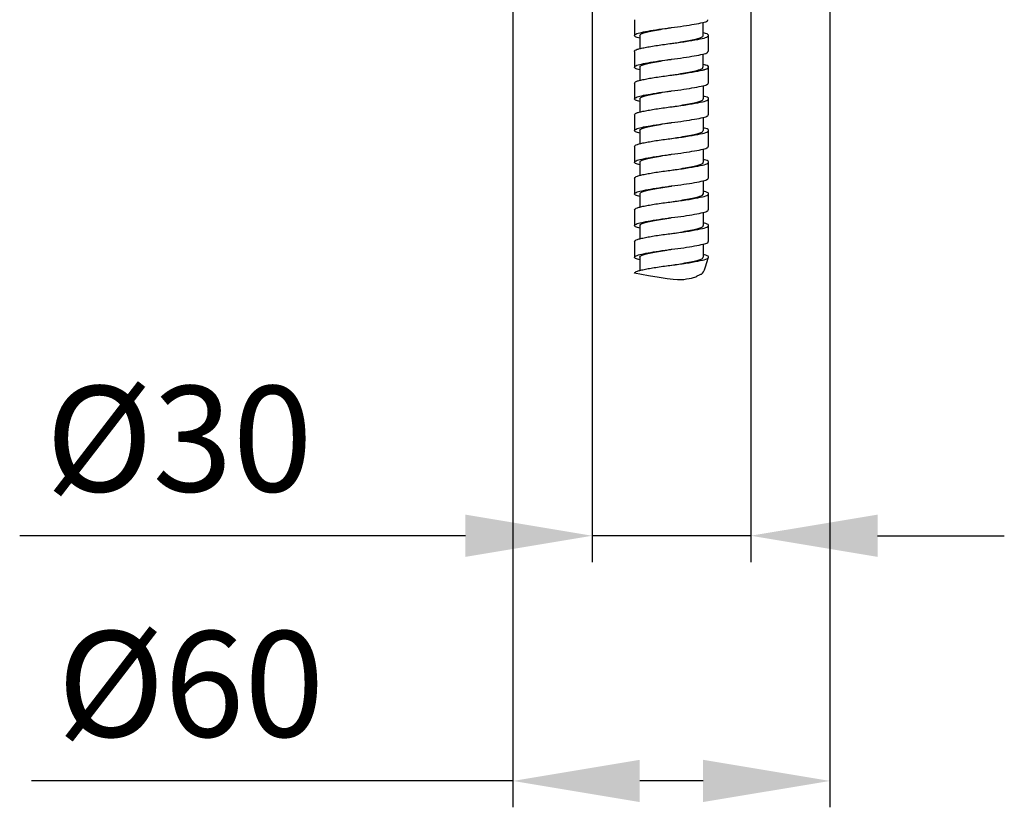
# Model space of a CAD drawing. Units: millimetres. Extents: x -659 to 746, y -2398 to -709.
# Drawn here: x 95 to 281, y -2309 to -2160 of the extents above; entities that cross this region are included whole.
import ezdxf

# ---------------------------------------------------------------- set-up
doc = ezdxf.new("R2010")
doc.units = ezdxf.units.MM
doc.layers.add('DETAIL', color=2, linetype='Continuous')
doc.layers.add('DIMS', color=7, linetype='Continuous')
doc.styles.add('FASTRACK', font='arial.ttf', dxfattribs={"height": 20})
doc.dimstyles.new('fastrack', dxfattribs={"dimtxt": 20, "dimasz": 24, "dimexe": 5, "dimexo": 10, "dimgap": 5, "dimtad": 1, "dimdec": 1, "dimdsep": 46, "dimtxsty": 'FASTRACK', "dimcen": 2.5, "dimadec": 0, "dimazin": 0, "dimtfac": 1, "dimtdec": 1, "dimtmove": 0, "dimatfit": 3, "dimfxl": 1.25, "dimarcsym": 0})

# ---------------------------------------------------------------- blocks, each defined once
blk = doc.blocks.new('*D33')
at = {"layer": 'Defpoints', "color": 0, "transparency": 16777216}
for p in [(187.87, -2014.68), (247.87, -2014.68), (247.87, -2304.46)]:
    blk.add_point(p, dxfattribs=at)
at = {"layer": 'DIMS', "color": 0, "lineweight": -2, "transparency": 16777216}
for p, q in [((187.87, -2024.68), (187.87, -2309.46)), ((247.87, -2024.68), (247.87, -2309.46)), ((187.87, -2304.46), (96.74, -2304.46)), ((223.87, -2304.46), (211.87, -2304.46))]:
    blk.add_line(p, q, dxfattribs=at)
at = {"layer": 'DIMS', "color": 0, "transparency": 16777216}
for points in [[(211.87, -2300.46), (211.87, -2308.46), (187.87, -2304.46)], [(223.87, -2300.46), (223.87, -2308.46), (247.87, -2304.46)]]:
    blk.add_solid(points, dxfattribs=at)
at = {"layer": 'DIMS', "color": 0, "transparency": 16777216, "insert": (126.91, -2288.69), "char_height": 20, "attachment_point": 5, "style": 'FASTRACK'}
blk.add_mtext('%%C60', dxfattribs=at)
blk = doc.blocks.new('*D34')
at = {"layer": 'Defpoints', "color": 0, "transparency": 16777216}
for p in [(202.87, -2014.68), (232.87, -2014.77), (232.87, -2258.02)]:
    blk.add_point(p, dxfattribs=at)
at = {"layer": 'DIMS', "color": 0, "lineweight": -2, "transparency": 16777216}
for p, q in [((202.87, -2024.68), (202.87, -2263.02)), ((232.87, -2024.77), (232.87, -2263.02)), ((178.87, -2258.02), (94.53, -2258.02)), ((232.87, -2258.02), (202.87, -2258.02)), ((256.87, -2258.02), (280.87, -2258.02))]:
    blk.add_line(p, q, dxfattribs=at)
at = {"layer": 'DIMS', "color": 0, "transparency": 16777216}
for points in [[(178.87, -2254.02), (178.87, -2262.02), (202.87, -2258.02)], [(256.87, -2254.02), (256.87, -2262.02), (232.87, -2258.02)]]:
    blk.add_solid(points, dxfattribs=at)
at = {"layer": 'DIMS', "color": 0, "transparency": 16777216, "insert": (124.7, -2242.25), "char_height": 20, "attachment_point": 5, "style": 'FASTRACK'}
blk.add_mtext('%%C30', dxfattribs=at)

msp = doc.modelspace()

# ---------------------------------------------------------------- linework, layer by layer
at = {"layer": 'DETAIL'}
for p, q in [((210.87, -2160.28), (210.87, -2163.28)), ((223.87, -2163.28), (223.87, -2160.78)), ((211.87, -2163.27), (211.87, -2165.78)), ((224.87, -2166.28), (224.87, -2163.28)), ((210.87, -2166.28), (210.87, -2169.28)), ((223.87, -2169.28), (223.87, -2166.78)), ((217.91, -2167.77), (217.91, -2167.77)), ((211.87, -2169.28), (211.87, -2171.78)), ((211.91, -2169.27), (211.91, -2171.78)), ((224.87, -2172.28), (224.87, -2169.28)), ((224.91, -2172.27), (224.91, -2169.27)), ((210.91, -2172.27), (210.91, -2175.27)), ((223.91, -2175.27), (223.91, -2172.78)), ((211.91, -2175.27), (211.91, -2177.78)), ((224.91, -2178.27), (224.91, -2175.27)), ((210.91, -2178.27), (210.91, -2181.27)), ((217.94, -2179.77), (217.95, -2179.77)), ((223.91, -2181.27), (223.91, -2178.78)), ((211.91, -2181.27), (211.91, -2183.78)), ((224.91, -2184.27), (224.91, -2181.27)), ((210.91, -2184.27), (210.91, -2187.27)), ((223.91, -2187.27), (223.91, -2184.78)), ((211.91, -2187.27), (211.91, -2189.78)), ((224.91, -2190.27), (224.91, -2187.27)), ((210.91, -2190.27), (210.91, -2193.27)), ((223.91, -2193.27), (223.91, -2190.78)), ((217.95, -2191.77), (217.95, -2191.77)), ((211.91, -2193.27), (211.91, -2195.78)), ((211.91, -2193.27), (211.91, -2195.78)), ((224.91, -2196.27), (224.91, -2193.27)), ((224.91, -2196.27), (224.91, -2193.27)), ((210.91, -2196.27), (210.91, -2199.27)), ((223.91, -2199.27), (223.91, -2196.78)), ((211.91, -2199.27), (211.91, -2201.78)), ((224.91, -2202.27), (224.91, -2199.27)), ((210.91, -2202.27), (210.91, -2205.27)), ((217.94, -2203.77), (217.95, -2203.77)), ((223.91, -2205.27), (223.91, -2202.78)), ((211.91, -2205.27), (211.91, -2207.78))]:
    msp.add_line(p, q, dxfattribs=at)
at = {"layer": 'DETAIL', "flags": 128}
for points in [[(217.88, -2176.78), (217.88, -2176.78), (217.88, -2176.78)], [(217.88, -2200.78), (217.88, -2200.78), (217.88, -2200.78)]]:
    msp.add_lwpolyline(points, dxfattribs=at)
at = {"layer": 'DETAIL'}
for points, knots in [([(217.87, -2161.78), (218.65, -2161.67), (220.2, -2161.47), (222.29, -2161.13), (223.88, -2160.81), (224.78, -2160.54), (224.78, -2160.35), (224.78, -2160.28)], [0, 0, 0, 0, 0.211934, 0.42384, 0.640881, 0.857318, 1, 1, 1, 1]), ([(211.87, -2163.78), (211.55, -2163.69), (210.87, -2163.49), (210.79, -2163.16), (211.46, -2162.83), (212.88, -2162.53), (214.87, -2162.18), (216.64, -2161.93), (217.65, -2161.8), (217.87, -2161.78)], [0, 0, 0, 0, 0.146669, 0.308214, 0.470299, 0.63202, 0.793576, 0.955642, 1, 1, 1, 1]), ([(211.89, -2163.28), (211.92, -2163.19), (211.98, -2163.02), (212.61, -2162.78), (213.63, -2162.53), (214.98, -2162.25), (216.45, -2161.99), (217.44, -2161.84), (217.86, -2161.78)], [0, 0, 0, 0, 0.160094, 0.333195, 0.506296, 0.685802, 0.864542, 1, 1, 1, 1]), ([(217.85, -2164.78), (218.17, -2164.73), (219.05, -2164.6), (220.44, -2164.36), (221.85, -2164.08), (222.96, -2163.82), (223.63, -2163.58), (223.93, -2163.39), (223.85, -2163.29), (223.85, -2163.28)], [0, 0, 0, 0, 0.101567, 0.278489, 0.457691, 0.631923, 0.802721, 0.98071, 1, 1, 1, 1]), ([(217.87, -2164.78), (218.78, -2164.66), (220.62, -2164.41), (222.94, -2164.01), (224.51, -2163.67), (225.01, -2163.28), (224.74, -2162.97), (224.03, -2162.82), (223.87, -2162.78)], [0, 0, 0, 0, 0.186873, 0.378816, 0.562925, 0.753147, 0.943369, 1, 1, 1, 1]), ([(210.87, -2166.28), (210.87, -2166.21), (210.92, -2166.14), (211.1, -2166.01), (211.24, -2165.95), (211.5, -2165.86), (211.6, -2165.83), (211.8, -2165.78), (211.92, -2165.75), (212.28, -2165.66), (212.57, -2165.6), (213.22, -2165.48), (213.58, -2165.41), (214.36, -2165.28), (214.78, -2165.21), (215.64, -2165.08), (216.09, -2165.01), (216.98, -2164.89), (217.43, -2164.83), (217.87, -2164.78)], [0, 0, 0, 0, 0.125, 0.125, 0.25, 0.25, 0.3125, 0.3125, 0.375, 0.375, 0.5, 0.5, 0.625, 0.625, 0.75, 0.75, 0.875, 0.875, 1, 1, 1, 1]), ([(217.85, -2164.78), (217.85, -2164.78), (217.84, -2164.78), (217.84, -2164.78), (217.83, -2164.78)], [0, 0, 0, 0, 0.352191, 1, 1, 1, 1]), ([(217.87, -2167.78), (218.65, -2167.67), (220.2, -2167.47), (222.29, -2167.13), (223.88, -2166.81), (224.78, -2166.54), (224.78, -2166.35), (224.78, -2166.28)], [0, 0, 0, 0, 0.211934, 0.42384, 0.640881, 0.857318, 1, 1, 1, 1]), ([(211.87, -2169.78), (211.55, -2169.69), (210.87, -2169.49), (210.79, -2169.16), (211.46, -2168.83), (212.88, -2168.53), (214.87, -2168.18), (216.64, -2167.93), (217.65, -2167.8), (217.87, -2167.78)], [0, 0, 0, 0, 0.146668, 0.308214, 0.470299, 0.63202, 0.793576, 0.955642, 1, 1, 1, 1]), ([(211.92, -2169.28), (211.92, -2169.21), (211.92, -2169.06), (212.43, -2168.83), (213.34, -2168.59), (214.63, -2168.32), (216.16, -2168.03), (217.3, -2167.86), (217.87, -2167.78), (217.89, -2167.77)], [0, 0, 0, 0, 0.116325, 0.290911, 0.461561, 0.639432, 0.818339, 0.991113, 1, 1, 1, 1]), ([(217.87, -2170.78), (218.78, -2170.66), (220.62, -2170.41), (222.94, -2170.01), (224.51, -2169.67), (225.01, -2169.28), (224.74, -2168.97), (224.03, -2168.82), (223.87, -2168.78)], [0, 0, 0, 0, 0.186873, 0.378816, 0.562925, 0.753147, 0.943369, 1, 1, 1, 1]), ([(217.91, -2170.77), (218.82, -2170.65), (220.66, -2170.41), (222.98, -2170), (224.55, -2169.66), (225.05, -2169.27), (224.78, -2168.97), (224.07, -2168.81), (223.91, -2168.78)], [0, 0, 0, 0, 0.1868727, 0.3788161, 0.5629247, 0.7531471, 0.9433695, 1, 1, 1, 1]), ([(210.91, -2172.27), (210.91, -2172.2), (210.96, -2172.14), (211.14, -2172.01), (211.28, -2171.94), (211.54, -2171.86), (211.64, -2171.83), (211.84, -2171.77), (211.96, -2171.74), (212.33, -2171.66), (212.61, -2171.6), (213.26, -2171.47), (213.62, -2171.4), (214.4, -2171.27), (214.82, -2171.2), (215.68, -2171.07), (216.13, -2171.01), (217.02, -2170.88), (217.47, -2170.83), (217.91, -2170.77)], [0, 0, 0, 0, 0.125, 0.125, 0.25, 0.25, 0.3125, 0.3125, 0.375, 0.375, 0.5, 0.5, 0.625, 0.625, 0.75, 0.75, 0.875, 0.875, 1, 1, 1, 1]), ([(217.91, -2170.77), (218.08, -2170.75), (218.8, -2170.64), (220.06, -2170.43), (221.53, -2170.15), (222.72, -2169.88), (223.51, -2169.65), (223.89, -2169.43), (223.83, -2169.31), (223.81, -2169.28)], [0, 0, 0, 0, 0.053778, 0.230117, 0.410515, 0.587651, 0.758665, 0.936425, 1, 1, 1, 1]), ([(217.94, -2170.77), (218.1, -2170.74), (218.81, -2170.64), (220.07, -2170.43), (221.55, -2170.15), (222.85, -2169.85), (223.77, -2169.59), (223.82, -2169.37), (223.84, -2169.27)], [0, 0, 0, 0, 0.0506367, 0.2268375, 0.4072566, 0.5845729, 0.8135434, 1, 1, 1, 1]), ([(217.91, -2173.77), (218.69, -2173.67), (220.24, -2173.47), (222.33, -2173.12), (223.92, -2172.8), (224.83, -2172.54), (224.82, -2172.35), (224.82, -2172.27)], [0, 0, 0, 0, 0.211934, 0.42384, 0.640881, 0.857318, 1, 1, 1, 1]), ([(211.91, -2175.78), (211.59, -2175.68), (210.91, -2175.49), (210.83, -2175.15), (211.5, -2174.83), (212.92, -2174.53), (214.91, -2174.18), (216.68, -2173.93), (217.69, -2173.8), (217.91, -2173.77)], [0, 0, 0, 0, 0.146668, 0.308214, 0.470299, 0.63202, 0.793576, 0.955642, 1, 1, 1, 1]), ([(211.97, -2175.27), (211.95, -2175.24), (211.9, -2175.11), (212.29, -2174.89), (213.1, -2174.66), (214.3, -2174.39), (215.77, -2174.1), (217.02, -2173.9), (217.72, -2173.8), (217.87, -2173.77)], [0, 0, 0, 0, 0.071229, 0.248436, 0.419122, 0.596185, 0.776239, 0.951977, 1, 1, 1, 1]), ([(217.89, -2176.77), (217.94, -2176.77), (218.52, -2176.68), (219.68, -2176.5), (221.2, -2176.22), (222.48, -2175.94), (223.38, -2175.71), (223.87, -2175.48), (223.86, -2175.33), (223.85, -2175.27)], [0, 0, 0, 0, 0.014415, 0.187416, 0.366297, 0.543872, 0.71424, 0.889006, 1, 1, 1, 1]), ([(217.91, -2176.77), (218.82, -2176.65), (220.66, -2176.41), (222.98, -2176), (224.55, -2175.66), (225.05, -2175.27), (224.78, -2174.97), (224.07, -2174.81), (223.91, -2174.78)], [0, 0, 0, 0, 0.1868727, 0.378816, 0.5629246, 0.7531469, 0.9433692, 1, 1, 1, 1]), ([(210.91, -2178.27), (210.91, -2178.2), (210.96, -2178.14), (211.14, -2178.01), (211.28, -2177.94), (211.54, -2177.86), (211.64, -2177.83), (211.84, -2177.77), (211.96, -2177.74), (212.33, -2177.66), (212.61, -2177.6), (213.26, -2177.47), (213.62, -2177.4), (214.4, -2177.27), (214.82, -2177.2), (215.68, -2177.07), (216.13, -2177.01), (217.02, -2176.88), (217.47, -2176.83), (217.91, -2176.77)], [0, 0, 0, 0, 0.125, 0.125, 0.25, 0.25, 0.3125, 0.3125, 0.375, 0.375, 0.5, 0.5, 0.625, 0.625, 0.75, 0.75, 0.875, 0.875, 1, 1, 1, 1]), ([(217.91, -2179.77), (218.69, -2179.67), (220.24, -2179.47), (222.33, -2179.12), (223.92, -2178.8), (224.83, -2178.54), (224.82, -2178.35), (224.82, -2178.27)], [0, 0, 0, 0, 0.211934, 0.42384, 0.640881, 0.857318, 1, 1, 1, 1]), ([(211.91, -2181.78), (211.59, -2181.68), (210.91, -2181.49), (210.83, -2181.15), (211.5, -2180.83), (212.92, -2180.53), (214.91, -2180.18), (216.68, -2179.93), (217.69, -2179.8), (217.91, -2179.77)], [0, 0, 0, 0, 0.146668, 0.308214, 0.470299, 0.63202, 0.793576, 0.955642, 1, 1, 1, 1]), ([(211.94, -2181.27), (211.93, -2181.26), (211.85, -2181.15), (212.16, -2180.95), (212.86, -2180.72), (213.97, -2180.45), (215.39, -2180.17), (216.77, -2179.94), (217.64, -2179.81), (217.94, -2179.77)], [0, 0, 0, 0, 0.026319, 0.203746, 0.37397, 0.54812, 0.726972, 0.90328, 1, 1, 1, 1]), ([(217.91, -2182.77), (218.82, -2182.65), (220.66, -2182.41), (222.98, -2182), (224.55, -2181.66), (225.05, -2181.27), (224.78, -2180.97), (224.07, -2180.81), (223.91, -2180.78)], [0, 0, 0, 0, 0.186873, 0.378816, 0.562925, 0.753147, 0.94337, 1, 1, 1, 1]), ([(217.93, -2182.77), (218.37, -2182.7), (219.38, -2182.55), (220.85, -2182.29), (222.2, -2182.01), (223.19, -2181.76), (223.81, -2181.52), (223.86, -2181.35), (223.88, -2181.27)], [0, 0, 0, 0, 0.140326, 0.319375, 0.498918, 0.671821, 0.84542, 1, 1, 1, 1]), ([(210.91, -2184.27), (210.91, -2184.2), (210.96, -2184.14), (211.14, -2184.01), (211.28, -2183.94), (211.54, -2183.86), (211.64, -2183.83), (211.84, -2183.77), (211.96, -2183.74), (212.33, -2183.66), (212.61, -2183.6), (213.26, -2183.47), (213.62, -2183.4), (214.4, -2183.27), (214.82, -2183.2), (215.68, -2183.07), (216.13, -2183.01), (217.02, -2182.88), (217.47, -2182.83), (217.91, -2182.77)], [0, 0, 0, 0, 0.125, 0.125, 0.25, 0.25, 0.3125, 0.3125, 0.375, 0.375, 0.5, 0.5, 0.625, 0.625, 0.75, 0.75, 0.875, 0.875, 1, 1, 1, 1]), ([(211.91, -2187.78), (211.59, -2187.68), (210.91, -2187.49), (210.83, -2187.15), (211.5, -2186.83), (212.92, -2186.53), (214.91, -2186.18), (216.68, -2185.93), (217.69, -2185.8), (217.91, -2185.77)], [0, 0, 0, 0, 0.146669, 0.308214, 0.470299, 0.63202, 0.793576, 0.955642, 1, 1, 1, 1]), ([(211.93, -2187.27), (211.96, -2187.19), (212.02, -2187.01), (212.66, -2186.77), (213.67, -2186.52), (215.02, -2186.24), (216.49, -2185.98), (217.48, -2185.84), (217.9, -2185.77)], [0, 0, 0, 0, 0.160094, 0.333195, 0.506296, 0.685802, 0.864542, 1, 1, 1, 1]), ([(217.91, -2185.77), (218.69, -2185.67), (220.24, -2185.47), (222.33, -2185.12), (223.92, -2184.8), (224.83, -2184.54), (224.82, -2184.35), (224.82, -2184.27)], [0, 0, 0, 0, 0.211934, 0.42384, 0.640881, 0.857318, 1, 1, 1, 1]), ([(217.89, -2188.77), (218.21, -2188.73), (219.09, -2188.6), (220.48, -2188.36), (221.89, -2188.08), (223, -2187.82), (223.68, -2187.58), (223.97, -2187.38), (223.89, -2187.28), (223.89, -2187.27)], [0, 0, 0, 0, 0.101567, 0.278489, 0.457691, 0.631923, 0.802721, 0.98071, 1, 1, 1, 1]), ([(217.91, -2188.77), (218.82, -2188.65), (220.66, -2188.41), (222.98, -2188), (224.55, -2187.66), (225.05, -2187.27), (224.78, -2186.97), (224.07, -2186.81), (223.91, -2186.78)], [0, 0, 0, 0, 0.186873, 0.378816, 0.562925, 0.753147, 0.943369, 1, 1, 1, 1]), ([(210.91, -2190.27), (210.91, -2190.2), (210.96, -2190.14), (211.14, -2190.01), (211.28, -2189.94), (211.54, -2189.86), (211.64, -2189.83), (211.84, -2189.77), (211.96, -2189.74), (212.33, -2189.66), (212.61, -2189.6), (213.26, -2189.47), (213.62, -2189.4), (214.4, -2189.27), (214.82, -2189.2), (215.68, -2189.07), (216.13, -2189.01), (217.02, -2188.88), (217.47, -2188.83), (217.91, -2188.77)], [0, 0, 0, 0, 0.125, 0.125, 0.25, 0.25, 0.3125, 0.3125, 0.375, 0.375, 0.5, 0.5, 0.625, 0.625, 0.75, 0.75, 0.875, 0.875, 1, 1, 1, 1]), ([(217.89, -2188.77), (217.89, -2188.77), (217.88, -2188.77), (217.88, -2188.78), (217.87, -2188.78)], [0, 0, 0, 0, 0.352191, 1, 1, 1, 1]), ([(217.91, -2191.77), (218.69, -2191.67), (220.24, -2191.47), (222.33, -2191.12), (223.92, -2190.8), (224.83, -2190.54), (224.82, -2190.35), (224.82, -2190.27)], [0, 0, 0, 0, 0.211934, 0.42384, 0.640881, 0.857318, 1, 1, 1, 1]), ([(211.91, -2193.78), (211.59, -2193.68), (210.91, -2193.49), (210.83, -2193.15), (211.5, -2192.83), (212.92, -2192.53), (214.91, -2192.18), (216.68, -2191.93), (217.69, -2191.8), (217.91, -2191.77)], [0, 0, 0, 0, 0.146668, 0.308214, 0.470299, 0.63202, 0.793576, 0.955642, 1, 1, 1, 1]), ([(211.96, -2193.27), (211.96, -2193.21), (211.96, -2193.06), (212.47, -2192.83), (213.38, -2192.59), (214.67, -2192.31), (216.2, -2192.03), (217.34, -2191.86), (217.91, -2191.77), (217.93, -2191.77)], [0, 0, 0, 0, 0.116325, 0.290911, 0.461561, 0.639432, 0.818339, 0.991113, 1, 1, 1, 1]), ([(217.91, -2194.77), (218.82, -2194.65), (220.66, -2194.41), (222.98, -2194), (224.55, -2193.66), (225.05, -2193.27), (224.78, -2192.97), (224.07, -2192.81), (223.91, -2192.78)], [0, 0, 0, 0, 0.186873, 0.378816, 0.562925, 0.753147, 0.943369, 1, 1, 1, 1]), ([(217.91, -2194.77), (218.82, -2194.65), (220.66, -2194.41), (222.98, -2194), (224.55, -2193.66), (225.05, -2193.27), (224.78, -2192.97), (224.07, -2192.81), (223.91, -2192.78)], [0, 0, 0, 0, 0.1868727, 0.3788161, 0.5629247, 0.7531471, 0.9433695, 1, 1, 1, 1]), ([(210.91, -2196.27), (210.91, -2196.2), (210.96, -2196.14), (211.14, -2196.01), (211.28, -2195.94), (211.54, -2195.86), (211.64, -2195.83), (211.84, -2195.77), (211.96, -2195.74), (212.33, -2195.66), (212.61, -2195.6), (213.26, -2195.47), (213.62, -2195.4), (214.4, -2195.27), (214.82, -2195.2), (215.68, -2195.07), (216.13, -2195.01), (217.02, -2194.88), (217.47, -2194.83), (217.91, -2194.77)], [0, 0, 0, 0, 0.125, 0.125, 0.25, 0.25, 0.3125, 0.3125, 0.375, 0.375, 0.5, 0.5, 0.625, 0.625, 0.75, 0.75, 0.875, 0.875, 1, 1, 1, 1]), ([(217.94, -2194.77), (218.1, -2194.74), (218.81, -2194.64), (220.07, -2194.43), (221.55, -2194.15), (222.85, -2193.85), (223.77, -2193.59), (223.82, -2193.37), (223.84, -2193.27)], [0, 0, 0, 0, 0.0506367, 0.2268375, 0.4072566, 0.5845729, 0.8135434, 1, 1, 1, 1]), ([(217.95, -2194.77), (218.12, -2194.74), (218.84, -2194.63), (220.1, -2194.43), (221.57, -2194.15), (222.76, -2193.88), (223.55, -2193.64), (223.93, -2193.43), (223.87, -2193.3), (223.85, -2193.27)], [0, 0, 0, 0, 0.053778, 0.230117, 0.410515, 0.587651, 0.758665, 0.936425, 1, 1, 1, 1]), ([(217.91, -2197.77), (218.69, -2197.67), (220.24, -2197.47), (222.33, -2197.12), (223.92, -2196.8), (224.83, -2196.54), (224.82, -2196.35), (224.82, -2196.27)], [0, 0, 0, 0, 0.211934, 0.42384, 0.640881, 0.857318, 1, 1, 1, 1]), ([(211.91, -2199.78), (211.59, -2199.68), (210.91, -2199.49), (210.83, -2199.15), (211.5, -2198.83), (212.92, -2198.53), (214.91, -2198.18), (216.68, -2197.93), (217.69, -2197.8), (217.91, -2197.77)], [0, 0, 0, 0, 0.146668, 0.308214, 0.470299, 0.63202, 0.793576, 0.955642, 1, 1, 1, 1]), ([(211.97, -2199.27), (211.95, -2199.24), (211.9, -2199.11), (212.29, -2198.89), (213.1, -2198.66), (214.3, -2198.39), (215.77, -2198.1), (217.02, -2197.9), (217.72, -2197.8), (217.87, -2197.77)], [0, 0, 0, 0, 0.071229, 0.248436, 0.419122, 0.596185, 0.776239, 0.951977, 1, 1, 1, 1]), ([(217.91, -2200.77), (218.82, -2200.65), (220.66, -2200.41), (222.98, -2200), (224.55, -2199.66), (225.05, -2199.27), (224.78, -2198.97), (224.07, -2198.81), (223.91, -2198.78)], [0, 0, 0, 0, 0.1868727, 0.378816, 0.5629246, 0.7531469, 0.9433692, 1, 1, 1, 1]), ([(217.89, -2200.77), (217.94, -2200.77), (218.52, -2200.68), (219.68, -2200.5), (221.2, -2200.22), (222.48, -2199.94), (223.38, -2199.71), (223.87, -2199.48), (223.86, -2199.33), (223.85, -2199.27)], [0, 0, 0, 0, 0.014415, 0.187416, 0.366297, 0.543872, 0.71424, 0.889006, 1, 1, 1, 1]), ([(210.91, -2202.27), (210.91, -2202.2), (210.96, -2202.14), (211.14, -2202.01), (211.28, -2201.94), (211.54, -2201.86), (211.64, -2201.83), (211.84, -2201.77), (211.96, -2201.74), (212.33, -2201.66), (212.61, -2201.6), (213.26, -2201.47), (213.62, -2201.4), (214.4, -2201.27), (214.82, -2201.2), (215.68, -2201.07), (216.13, -2201.01), (217.02, -2200.88), (217.47, -2200.83), (217.91, -2200.77)], [0, 0, 0, 0, 0.125, 0.125, 0.25, 0.25, 0.3125, 0.3125, 0.375, 0.375, 0.5, 0.5, 0.625, 0.625, 0.75, 0.75, 0.875, 0.875, 1, 1, 1, 1]), ([(217.91, -2203.77), (218.69, -2203.67), (220.24, -2203.47), (222.33, -2203.12), (223.92, -2202.8), (224.83, -2202.54), (224.82, -2202.35), (224.82, -2202.27)], [0, 0, 0, 0, 0.211934, 0.42384, 0.640881, 0.857318, 1, 1, 1, 1]), ([(211.91, -2205.78), (211.59, -2205.68), (210.91, -2205.49), (210.83, -2205.15), (211.5, -2204.83), (212.92, -2204.53), (214.91, -2204.18), (216.68, -2203.93), (217.69, -2203.8), (217.91, -2203.77)], [0, 0, 0, 0, 0.146668, 0.308214, 0.470299, 0.63202, 0.793576, 0.955642, 1, 1, 1, 1]), ([(211.94, -2205.27), (211.93, -2205.26), (211.85, -2205.15), (212.16, -2204.95), (212.86, -2204.72), (213.97, -2204.45), (215.39, -2204.17), (216.77, -2203.94), (217.64, -2203.81), (217.94, -2203.77)], [0, 0, 0, 0, 0.026319, 0.203746, 0.37397, 0.54812, 0.726972, 0.90328, 1, 1, 1, 1]), ([(210.91, -2208.24), (218.69, -2209.67), (220.24, -2209.47), (222.33, -2209.12), (222.75, -2208.8), (223.21, -2208.54), (223.98, -2208.35), (224.91, -2205.27)], [0, 0, 0, 0, 0.211934, 0.42384, 0.640881, 0.857318, 1, 1, 1, 1]), ([(217.91, -2206.77), (218.82, -2206.65), (220.66, -2206.41), (222.98, -2206), (224.55, -2205.66), (225.05, -2205.27), (224.78, -2204.97), (224.07, -2204.81), (223.91, -2204.78)], [0, 0, 0, 0, 0.186873, 0.378816, 0.562925, 0.753147, 0.94337, 1, 1, 1, 1]), ([(217.93, -2206.77), (218.37, -2206.7), (219.38, -2206.55), (220.85, -2206.29), (222.2, -2206.01), (223.19, -2205.76), (223.81, -2205.52), (223.86, -2205.35), (223.88, -2205.27)], [0, 0, 0, 0, 0.140326, 0.319375, 0.498918, 0.671821, 0.84542, 1, 1, 1, 1]), ([(210.91, -2208.27), (210.91, -2208.2), (210.96, -2208.14), (211.14, -2208.01), (211.28, -2207.94), (211.54, -2207.86), (211.64, -2207.83), (211.84, -2207.77), (211.96, -2207.74), (212.33, -2207.66), (212.61, -2207.6), (213.26, -2207.47), (213.62, -2207.4), (214.4, -2207.27), (214.82, -2207.2), (215.68, -2207.07), (216.13, -2207.01), (217.02, -2206.88), (217.47, -2206.83), (217.91, -2206.77)], [0, 0, 0, 0, 0.125, 0.125, 0.25, 0.25, 0.3125, 0.3125, 0.375, 0.375, 0.5, 0.5, 0.625, 0.625, 0.75, 0.75, 0.875, 0.875, 1, 1, 1, 1])]:
    msp.add_open_spline(points, degree=3, knots=knots, dxfattribs=at)

# ---------------------------------------------------------------- dimensions: what is measured, and where the dimension line sits
at = {"layer": 'DIMS'}
for base, p1, p2, picture, middle in [((232.87, -2258.02), (202.87, -2014.68), (232.87, -2014.77), '*D34', (124.7, -2258.02)), ((247.87, -2304.46), (187.87, -2014.68), (247.87, -2014.68), '*D33', (126.91, -2304.46))]:
    dim = msp.add_linear_dim(base=base, p1=p1, p2=p2, text='%%C<>', dimstyle='fastrack', dxfattribs=at)
    dim.commit()
    dim.dimension.update_dxf_attribs({"geometry": picture, "text_midpoint": middle, "dimtype": 160})

doc.saveas('drawing.dxf')
